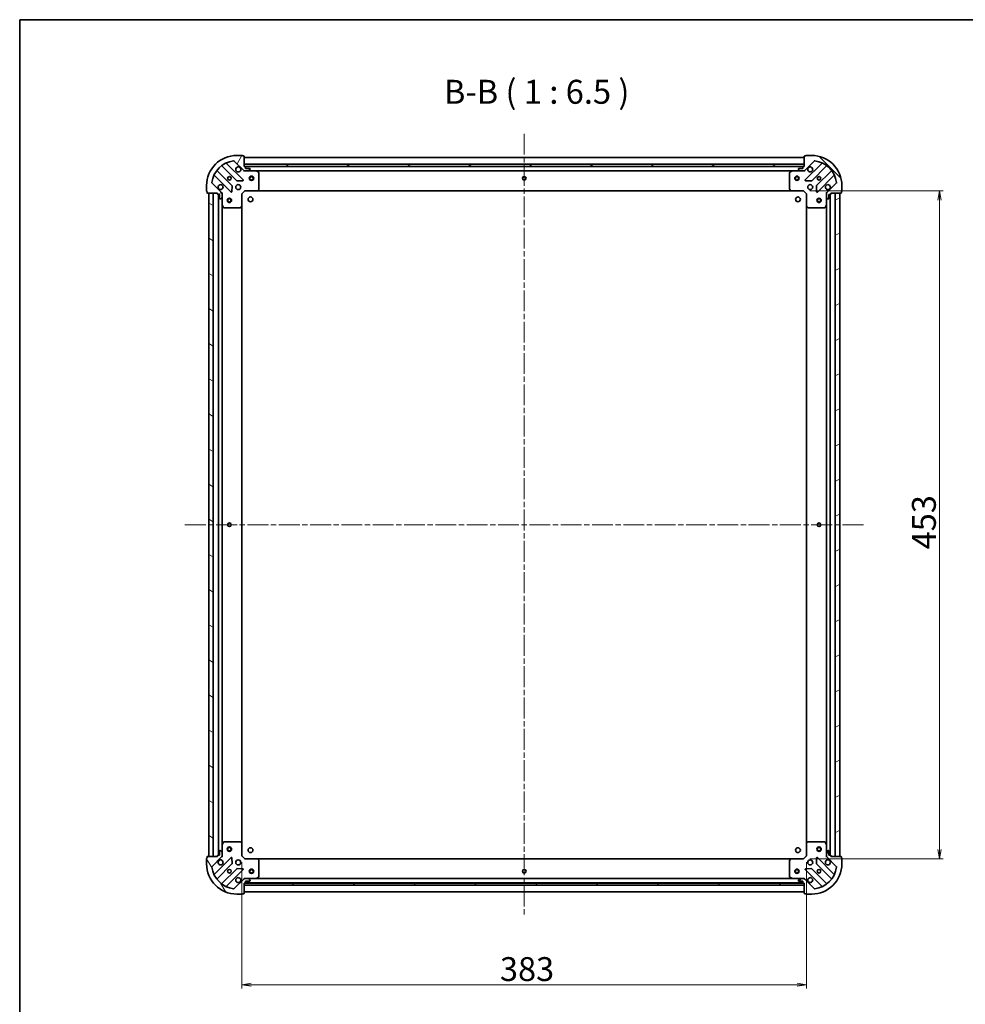
# Model space of a CAD drawing. Units: millimetres. Extents: x 36 to 10067, y 20 to 1846.
# Drawn here: x 1024 to 1665, y 1179 to 1846 of the extents above; entities that cross this region are included whole.
import ezdxf

# ---------------------------------------------------------------- set-up
doc = ezdxf.new("R2010")
doc.units = ezdxf.units.MM
doc.header["$LTSCALE"] = 2.5
doc.linetypes.add('CHAIN', pattern=[0.3543, 0.2362, -0.0295, 0.0591, -0.0295])
doc.layers.get('Defpoints').update_dxf_attribs({"lineweight": 25})
for name, color, linetype, lineweight in [('Border (ISO)', 7, 'Continuous', 35), ('Centerline (ISO)', 131, 'Continuous', 18), ('Dimension (ISO)', 7, 'Continuous', 18), ('Hatch (ISO)', 1, 'Continuous', 18), ('Symbol (ISO)', 7, 'Continuous', 18), ('Visible (ISO)', 7, 'Continuous', 35)]:
    doc.layers.add(name, color=color, linetype=linetype, lineweight=lineweight)
doc.styles.add('Note Text (TK)', font='MS PGothic.ttf')
doc.dimstyles.new('Default - Method 1b (TK)', dxfattribs={"dimscale": 2.5, "dimtxt": 2.5, "dimasz": 2.5, "dimexe": 1, "dimexo": 1.5, "dimgap": 1, "dimtad": 1, "dimtoh": 1, "dimdsep": 46, "dimtxsty": 'Note Text (TK)', "dimblk": 'OPEN', "dimcen": 0.09, "dimdle": 5, "dimclrd": 100, "dimclre": 100, "dimclrt": 7, "dimadec": 1, "dimazin": 1, "dimtfac": 1, "dimtmove": 0, "dimatfit": 3, "dimldrblk": 'OPEN', "dimfxl": 1, "dimtolj": 1, "dimlwd": -1, "dimlwe": -1, "dimarcsym": 0})
pattern_1 = [(30, (929.5, -32), (-10.31876, 17.8726), [])]
pattern_2 = [(150.0002, (929.5, -32), (-10.31867, -17.87264), [])]

# ---------------------------------------------------------------- blocks, each defined once
blk = doc.blocks.new('Borders tk図枠')
at = {"layer": 'Border (ISO)'}
for q in [(405.5, 289), (14.5, 8)]:
    blk.add_line((14.5, 289), q, dxfattribs=at)
blk = doc.blocks.new('_Open')
at = {"color": 0, "linetype": 'ByBlock', "lineweight": -2}
for p, q in [((-1, 0.17), (0, 0)), ((-1, -0.17), (0, 0)), ((0, 0), (-1, 0))]:
    blk.add_line(p, q, dxfattribs=at)
blk = doc.blocks.new('*D27')
at = {"layer": 'Defpoints', "color": 0}
for p in [(1174.53, 1278.94), (1557.53, 1278.94), (1557.53, 1192)]:
    blk.add_point(p, dxfattribs=at)
at = {"layer": 'Dimension (ISO)', "color": 100}
for p, q in [((1174.53, 1275.19), (1174.53, 1189.5)), ((1557.53, 1275.19), (1557.53, 1189.5)), ((1180.78, 1192), (1551.28, 1192))]:
    blk.add_line(p, q, dxfattribs=at)
at = {"layer": 'Dimension (ISO)', "color": 100, "xscale": 6.25, "yscale": 6.25, "zscale": 6.25, "rotation": 180}
blk.add_blockref('_Open', (1174.53, 1192), dxfattribs=at)
at = {"layer": 'Dimension (ISO)', "color": 100, "xscale": 6.25, "yscale": 6.25, "zscale": 6.25}
blk.add_blockref('_Open', (1557.53, 1192), dxfattribs=at)
at = {"layer": 'Dimension (ISO)', "color": 7, "insert": (1349.56, 1202.59), "char_height": 6.25, "attachment_point": 4, "style": 'Note Text (TK)'}
blk.add_mtext('\\A1;\\fMS PGothic|b0|i0;{\\H16.1850;383}', dxfattribs=at)
blk = doc.blocks.new('*D28')
at = {"layer": 'Defpoints', "color": 0}
for p in [(1556.03, 1730.44), (1556.03, 1277.44), (1647.75, 1277.44)]:
    blk.add_point(p, dxfattribs=at)
at = {"layer": 'Dimension (ISO)', "color": 100}
for p, q in [((1559.78, 1730.44), (1650.25, 1730.44)), ((1647.75, 1724.19), (1647.75, 1283.69)), ((1559.78, 1277.44), (1650.25, 1277.44))]:
    blk.add_line(p, q, dxfattribs=at)
at = {"layer": 'Dimension (ISO)', "color": 100, "xscale": 6.25, "yscale": 6.25, "zscale": 6.25}
for p, rotation in [((1647.75, 1730.44), 90), ((1647.75, 1277.44), 270)]:
    blk.add_blockref('_Open', p, dxfattribs=dict(at, rotation=rotation))
at = {"layer": 'Dimension (ISO)', "color": 7, "insert": (1637.16, 1487.29), "char_height": 6.25, "attachment_point": 4, "rotation": 90, "style": 'Note Text (TK)'}
blk.add_mtext('\\A1;\\fMS PGothic|b0|i0;{\\H16.1850;453}', dxfattribs=at)

msp = doc.modelspace()

# ---------------------------------------------------------------- hatches: boundary and pattern name
at = {"layer": 'Hatch (ISO)'}
h = msp.add_hatch(dxfattribs=at)
h.set_pattern_fill('ANSI31', color=256, scale=165.1, angle=14.9999778, style=0)
h.set_pattern_definition([(60, (929.5, -32), (-17.8726, 10.31876), [])])
edge = h.paths.add_edge_path()
edge.add_ellipse((1176.4398, 1744.9377), major_axis=(0.7071, -0.7071), ratio=1, start_angle=270, end_angle=315)
edge.add_line((1176.4398, 1743.9377), (1178.8185, 1743.9377))
edge.add_ellipse((1178.8185, 1744.4377), major_axis=(0.5, 0), ratio=1, start_angle=270, end_angle=315)
edge.add_line((1179.172, 1744.0841), (1179.8791, 1744.7912))
edge.add_ellipse((1179.5256, 1745.1448), major_axis=(0.3536, 0.3536), ratio=1, start_angle=270, end_angle=315)
edge.add_line((1180.0256, 1745.1448), (1180.0256, 1745.3377))
edge.add_ellipse((1179.7256, 1745.3377), major_axis=(0, 0.3), ratio=1, start_angle=270, end_angle=360)
edge.add_line((1179.7256, 1745.6377), (1177.0256, 1745.6377))
edge.add_line((1177.0256, 1745.6377), (1177.0256, 1746.6377))
edge.add_ellipse((1176.7256, 1746.6377), major_axis=(0, 0.3), ratio=1, start_angle=270, end_angle=360)
edge.add_line((1176.7256, 1746.9377), (1176.0256, 1746.9377))
edge.add_line((1176.0256, 1746.9377), (1176.0256, 1753.8377))
edge.add_ellipse((1175.7256, 1753.8377), major_axis=(0, 0.3), ratio=1, start_angle=270, end_angle=360)
edge.add_line((1175.7256, 1754.1377), (1175.0256, 1754.1377))
edge.add_ellipse((1174.7256, 1754.1377), major_axis=(0, 0.3), ratio=1, start_angle=270, end_angle=360)
edge.add_line((1174.7256, 1754.4377), (1171.0256, 1754.4377))
edge.add_ellipse((1171.0256, 1733.9377), major_axis=(-20.5, 0), ratio=1, start_angle=270, end_angle=360)
edge.add_line((1150.5256, 1733.9377), (1150.5256, 1730.2377))
edge.add_ellipse((1150.8256, 1730.2377), major_axis=(0, -0.3), ratio=1, start_angle=270, end_angle=360)
edge.add_line((1150.8256, 1729.9377), (1150.8256, 1729.2377))
edge.add_ellipse((1151.1256, 1729.2377), major_axis=(0, -0.3), ratio=1, start_angle=270, end_angle=360)
edge.add_line((1151.1256, 1728.9377), (1158.0256, 1728.9377))
edge.add_line((1158.0256, 1728.9377), (1158.0256, 1728.2377))
edge.add_ellipse((1158.3256, 1728.2377), major_axis=(0, -0.3), ratio=1, start_angle=270, end_angle=360)
edge.add_line((1158.3256, 1727.9377), (1159.3256, 1727.9377))
edge.add_line((1159.3256, 1727.9377), (1159.3256, 1725.2377))
edge.add_ellipse((1159.6256, 1725.2377), major_axis=(0, -0.3), ratio=1, start_angle=270, end_angle=360)
edge.add_line((1159.6256, 1724.9377), (1159.8185, 1724.9377))
edge.add_ellipse((1159.8185, 1725.4377), major_axis=(0.5, 0), ratio=1, start_angle=270, end_angle=315)
edge.add_line((1160.172, 1725.0841), (1160.8791, 1725.7912))
edge.add_ellipse((1160.5256, 1726.1448), major_axis=(0.3536, 0.3536), ratio=1, start_angle=270, end_angle=315)
edge.add_line((1161.0256, 1726.1448), (1161.0256, 1728.5235))
edge.add_ellipse((1160.0256, 1728.5235), major_axis=(0, 1), ratio=1, start_angle=270, end_angle=315)
edge.add_line((1160.7327, 1729.2306), (1154.3031, 1735.6601))
edge.add_ellipse((1154.6567, 1736.0137), major_axis=(-0.3536, 0.3536), ratio=1, start_angle=37.7720347, end_angle=90, ccw=False)
edge.add_ellipse((1171.0256, 1733.9377), major_axis=(2.1389, 16.8649), ratio=1, start_angle=14.4559307, end_angle=90, ccw=False)
edge.add_ellipse((1168.9496, 1750.3066), major_axis=(0.496, 0.0629), ratio=1, start_angle=37.7720347, end_angle=90, ccw=False)
edge.add_line((1169.3031, 1750.6601), (1175.7327, 1744.2306))
h = msp.add_hatch(dxfattribs=at)
h.set_pattern_fill('ANSI31', color=256, scale=165.1, angle=90.0002105, style=0)
h.set_pattern_definition([(135.0002, (929.5, -32), (-14.59286, -14.59297), [])])
edge = h.paths.add_edge_path()
edge.add_ellipse((1572.0256, 1728.5235), major_axis=(-0.7071, -0.7071), ratio=1, start_angle=270, end_angle=315)
edge.add_line((1571.0256, 1728.5235), (1571.0256, 1726.1448))
edge.add_ellipse((1571.5256, 1726.1448), major_axis=(0, -0.5), ratio=1, start_angle=270, end_angle=315)
edge.add_line((1571.172, 1725.7912), (1571.8791, 1725.0841))
edge.add_ellipse((1572.2327, 1725.4377), major_axis=(0.3536, -0.3536), ratio=1, start_angle=270, end_angle=315)
edge.add_line((1572.2327, 1724.9377), (1572.4256, 1724.9377))
edge.add_ellipse((1572.4256, 1725.2377), major_axis=(0.3, 0), ratio=1, start_angle=270, end_angle=360)
edge.add_line((1572.7256, 1725.2377), (1572.7256, 1727.9377))
edge.add_line((1572.7256, 1727.9377), (1573.7256, 1727.9377))
edge.add_ellipse((1573.7256, 1728.2377), major_axis=(0.3, 0), ratio=1, start_angle=270, end_angle=360)
edge.add_line((1574.0256, 1728.2377), (1574.0256, 1728.9377))
edge.add_line((1574.0256, 1728.9377), (1580.9256, 1728.9377))
edge.add_ellipse((1580.9256, 1729.2377), major_axis=(0.3, 0), ratio=1, start_angle=270, end_angle=360)
edge.add_line((1581.2256, 1729.2377), (1581.2256, 1729.9377))
edge.add_ellipse((1581.2256, 1730.2377), major_axis=(0.3, 0), ratio=1, start_angle=270, end_angle=360)
edge.add_line((1581.5256, 1730.2377), (1581.5256, 1733.9377))
edge.add_ellipse((1561.0256, 1733.9377), major_axis=(0, 20.5), ratio=1, start_angle=270, end_angle=360)
edge.add_line((1561.0256, 1754.4377), (1557.3256, 1754.4377))
edge.add_ellipse((1557.3256, 1754.1377), major_axis=(-0.3, 0), ratio=1, start_angle=270, end_angle=360)
edge.add_line((1557.0256, 1754.1377), (1556.3256, 1754.1377))
edge.add_ellipse((1556.3256, 1753.8377), major_axis=(-0.3, 0), ratio=1, start_angle=270, end_angle=360)
edge.add_line((1556.0256, 1753.8377), (1556.0256, 1746.9377))
edge.add_line((1556.0256, 1746.9377), (1555.3256, 1746.9377))
edge.add_ellipse((1555.3256, 1746.6377), major_axis=(-0.3, 0), ratio=1, start_angle=270, end_angle=360)
edge.add_line((1555.0256, 1746.6377), (1555.0256, 1745.6377))
edge.add_line((1555.0256, 1745.6377), (1552.3256, 1745.6377))
edge.add_ellipse((1552.3256, 1745.3377), major_axis=(-0.3, 0), ratio=1, start_angle=270, end_angle=360)
edge.add_line((1552.0256, 1745.3377), (1552.0256, 1745.1448))
edge.add_ellipse((1552.5256, 1745.1448), major_axis=(0, -0.5), ratio=1, start_angle=270, end_angle=315)
edge.add_line((1552.172, 1744.7912), (1552.8791, 1744.0841))
edge.add_ellipse((1553.2327, 1744.4377), major_axis=(0.3536, -0.3536), ratio=1, start_angle=270, end_angle=315)
edge.add_line((1553.2327, 1743.9377), (1555.6114, 1743.9377))
edge.add_ellipse((1555.6114, 1744.9377), major_axis=(1, 0), ratio=1, start_angle=270, end_angle=315)
edge.add_line((1556.3185, 1744.2306), (1562.748, 1750.6601))
edge.add_ellipse((1563.1016, 1750.3066), major_axis=(0.3536, 0.3536), ratio=1, start_angle=37.7720347, end_angle=90, ccw=False)
edge.add_ellipse((1561.0256, 1733.9377), major_axis=(16.8649, -2.1389), ratio=1, start_angle=14.4559307, end_angle=90, ccw=False)
edge.add_ellipse((1577.3944, 1736.0137), major_axis=(0.0629, -0.496), ratio=1, start_angle=37.7720347, end_angle=90, ccw=False)
edge.add_line((1577.748, 1735.6601), (1571.3185, 1729.2306))
h = msp.add_hatch(dxfattribs=at)
h.set_pattern_fill('ANSI31', color=256, scale=165.1, angle=-14.9999778, style=0)
h.set_pattern_definition(pattern_1)
h.paths.add_polyline_path([(1176.0256, 1748.4377), (1176.0256, 1746.9377), (1556.0256, 1746.9377), (1556.0256, 1748.4377)])
h = msp.add_hatch(dxfattribs=at)
h.set_pattern_fill('ANSI31', color=256, scale=165.1, angle=105.0002455, style=0)
h.set_pattern_definition(pattern_2)
h.paths.add_polyline_path([(1152.0256, 1278.9377), (1155.0256, 1278.9377), (1155.0256, 1728.9377), (1152.0256, 1728.9377)])
h = msp.add_hatch(dxfattribs=at)
h.set_pattern_fill('ANSI31', color=256, scale=165.1, angle=-14.9999778, style=0)
h.set_pattern_definition(pattern_1)
h.paths.add_polyline_path([(1580.0256, 1728.9377), (1577.0256, 1728.9377), (1577.0256, 1278.9377), (1580.0256, 1278.9377)])
h = msp.add_hatch(dxfattribs=at)
h.set_pattern_fill('ANSI31', color=256, scale=165.1, angle=75.0001754, style=0)
h.set_pattern_definition([(120.0002, (929.5, -32), (-17.87257, -10.3188), [])])
edge = h.paths.add_edge_path()
edge.add_ellipse((1160.0256, 1279.3519), major_axis=(0.7071, 0.7071), ratio=1, start_angle=270, end_angle=315)
edge.add_line((1161.0256, 1279.3519), (1161.0256, 1281.7306))
edge.add_ellipse((1160.5256, 1281.7306), major_axis=(0, 0.5), ratio=1, start_angle=270, end_angle=315)
edge.add_line((1160.8791, 1282.0841), (1160.172, 1282.7912))
edge.add_ellipse((1159.8185, 1282.4377), major_axis=(-0.3536, 0.3536), ratio=1, start_angle=270, end_angle=315)
edge.add_line((1159.8185, 1282.9377), (1159.6256, 1282.9377))
edge.add_ellipse((1159.6256, 1282.6377), major_axis=(-0.3, 0), ratio=1, start_angle=270, end_angle=360)
edge.add_line((1159.3256, 1282.6377), (1159.3256, 1279.9377))
edge.add_line((1159.3256, 1279.9377), (1158.3256, 1279.9377))
edge.add_ellipse((1158.3256, 1279.6377), major_axis=(-0.3, 0), ratio=1, start_angle=270, end_angle=360)
edge.add_line((1158.0256, 1279.6377), (1158.0256, 1278.9377))
edge.add_line((1158.0256, 1278.9377), (1151.1256, 1278.9377))
edge.add_ellipse((1151.1256, 1278.6377), major_axis=(-0.3, 0), ratio=1, start_angle=270, end_angle=360)
edge.add_line((1150.8256, 1278.6377), (1150.8256, 1277.9377))
edge.add_ellipse((1150.8256, 1277.6377), major_axis=(-0.3, 0), ratio=1, start_angle=270, end_angle=360)
edge.add_line((1150.5256, 1277.6377), (1150.5256, 1273.9377))
edge.add_ellipse((1171.0256, 1273.9377), major_axis=(0, -20.5), ratio=1, start_angle=270, end_angle=360)
edge.add_line((1171.0256, 1253.4377), (1174.7256, 1253.4377))
edge.add_ellipse((1174.7256, 1253.7377), major_axis=(0.3, 0), ratio=1, start_angle=270, end_angle=360)
edge.add_line((1175.0256, 1253.7377), (1175.7256, 1253.7377))
edge.add_ellipse((1175.7256, 1254.0377), major_axis=(0.3, 0), ratio=1, start_angle=270, end_angle=360)
edge.add_line((1176.0256, 1254.0377), (1176.0256, 1260.9377))
edge.add_line((1176.0256, 1260.9377), (1176.7256, 1260.9377))
edge.add_ellipse((1176.7256, 1261.2377), major_axis=(0.3, 0), ratio=1, start_angle=270, end_angle=360)
edge.add_line((1177.0256, 1261.2377), (1177.0256, 1262.2377))
edge.add_line((1177.0256, 1262.2377), (1179.7256, 1262.2377))
edge.add_ellipse((1179.7256, 1262.5377), major_axis=(0.3, 0), ratio=1, start_angle=270, end_angle=360)
edge.add_line((1180.0256, 1262.5377), (1180.0256, 1262.7306))
edge.add_ellipse((1179.5256, 1262.7306), major_axis=(0, 0.5), ratio=1, start_angle=270, end_angle=315)
edge.add_line((1179.8791, 1263.0841), (1179.172, 1263.7912))
edge.add_ellipse((1178.8185, 1263.4377), major_axis=(-0.3536, 0.3536), ratio=1, start_angle=270, end_angle=315)
edge.add_line((1178.8185, 1263.9377), (1176.4398, 1263.9377))
edge.add_ellipse((1176.4398, 1262.9377), major_axis=(-1, 0), ratio=1, start_angle=270, end_angle=315)
edge.add_line((1175.7327, 1263.6448), (1169.3031, 1257.2153))
edge.add_ellipse((1168.9496, 1257.5688), major_axis=(-0.3536, -0.3536), ratio=1, start_angle=37.7720347, end_angle=90, ccw=False)
edge.add_ellipse((1171.0256, 1273.9377), major_axis=(-16.8649, 2.1389), ratio=1, start_angle=14.4559307, end_angle=90, ccw=False)
edge.add_ellipse((1154.6567, 1271.8617), major_axis=(-0.0629, 0.496), ratio=1, start_angle=37.7720347, end_angle=90, ccw=False)
edge.add_line((1154.3031, 1272.2153), (1160.7327, 1278.6448))
h = msp.add_hatch(dxfattribs=at)
h.set_pattern_fill('ANSI31', color=256, scale=165.1, style=0)
h.set_pattern_definition([(45, (929.5, -32), (-14.59292, 14.59292), [])])
edge = h.paths.add_edge_path()
edge.add_ellipse((1555.6114, 1262.9377), major_axis=(-0.7071, 0.7071), ratio=1, start_angle=270, end_angle=315)
edge.add_line((1555.6114, 1263.9377), (1553.2327, 1263.9377))
edge.add_ellipse((1553.2327, 1263.4377), major_axis=(-0.5, 0), ratio=1, start_angle=270, end_angle=315)
edge.add_line((1552.8791, 1263.7912), (1552.172, 1263.0841))
edge.add_ellipse((1552.5256, 1262.7306), major_axis=(-0.3536, -0.3536), ratio=1, start_angle=270, end_angle=315)
edge.add_line((1552.0256, 1262.7306), (1552.0256, 1262.5377))
edge.add_ellipse((1552.3256, 1262.5377), major_axis=(0, -0.3), ratio=1, start_angle=270, end_angle=360)
edge.add_line((1552.3256, 1262.2377), (1555.0256, 1262.2377))
edge.add_line((1555.0256, 1262.2377), (1555.0256, 1261.2377))
edge.add_ellipse((1555.3256, 1261.2377), major_axis=(0, -0.3), ratio=1, start_angle=270, end_angle=360)
edge.add_line((1555.3256, 1260.9377), (1556.0256, 1260.9377))
edge.add_line((1556.0256, 1260.9377), (1556.0256, 1254.0377))
edge.add_ellipse((1556.3256, 1254.0377), major_axis=(0, -0.3), ratio=1, start_angle=270, end_angle=360)
edge.add_line((1556.3256, 1253.7377), (1557.0256, 1253.7377))
edge.add_ellipse((1557.3256, 1253.7377), major_axis=(0, -0.3), ratio=1, start_angle=270, end_angle=360)
edge.add_line((1557.3256, 1253.4377), (1561.0256, 1253.4377))
edge.add_ellipse((1561.0256, 1273.9377), major_axis=(20.5, 0), ratio=1, start_angle=270, end_angle=360)
edge.add_line((1581.5256, 1273.9377), (1581.5256, 1277.6377))
edge.add_ellipse((1581.2256, 1277.6377), major_axis=(0, 0.3), ratio=1, start_angle=270, end_angle=360)
edge.add_line((1581.2256, 1277.9377), (1581.2256, 1278.6377))
edge.add_ellipse((1580.9256, 1278.6377), major_axis=(0, 0.3), ratio=1, start_angle=270, end_angle=360)
edge.add_line((1580.9256, 1278.9377), (1574.0256, 1278.9377))
edge.add_line((1574.0256, 1278.9377), (1574.0256, 1279.6377))
edge.add_ellipse((1573.7256, 1279.6377), major_axis=(0, 0.3), ratio=1, start_angle=270, end_angle=360)
edge.add_line((1573.7256, 1279.9377), (1572.7256, 1279.9377))
edge.add_line((1572.7256, 1279.9377), (1572.7256, 1282.6377))
edge.add_ellipse((1572.4256, 1282.6377), major_axis=(0, 0.3), ratio=1, start_angle=270, end_angle=360)
edge.add_line((1572.4256, 1282.9377), (1572.2327, 1282.9377))
edge.add_ellipse((1572.2327, 1282.4377), major_axis=(-0.5, 0), ratio=1, start_angle=270, end_angle=315)
edge.add_line((1571.8791, 1282.7912), (1571.172, 1282.0841))
edge.add_ellipse((1571.5256, 1281.7306), major_axis=(-0.3536, -0.3536), ratio=1, start_angle=270, end_angle=315)
edge.add_line((1571.0256, 1281.7306), (1571.0256, 1279.3519))
edge.add_ellipse((1572.0256, 1279.3519), major_axis=(0, -1), ratio=1, start_angle=270, end_angle=315)
edge.add_line((1571.3185, 1278.6448), (1577.748, 1272.2153))
edge.add_ellipse((1577.3944, 1271.8617), major_axis=(0.3536, -0.3536), ratio=1, start_angle=37.7720347, end_angle=90, ccw=False)
edge.add_ellipse((1561.0256, 1273.9377), major_axis=(-2.1389, -16.8649), ratio=1, start_angle=14.4559307, end_angle=90, ccw=False)
edge.add_ellipse((1563.1016, 1257.5688), major_axis=(-0.496, -0.0629), ratio=1, start_angle=37.7720347, end_angle=90, ccw=False)
edge.add_line((1562.748, 1257.2153), (1556.3185, 1263.6448))
h = msp.add_hatch(dxfattribs=at)
h.set_pattern_fill('ANSI31', color=256, scale=165.1, angle=105.0002455, style=0)
h.set_pattern_definition(pattern_2)
h.paths.add_polyline_path([(1176.0256, 1260.9377), (1176.0256, 1259.4377), (1556.0256, 1259.4377), (1556.0256, 1260.9377)])

# ---------------------------------------------------------------- linework, layer by layer
at = {"layer": 'Centerline (ISO)', "linetype": 'CHAIN', "ltscale": 23.990969}
for p, q in [((1366.0256, 1769.1877), (1366.0256, 1238.6877)), ((1135.7756, 1503.9377), (1596.2756, 1503.9377))]:
    msp.add_line(p, q, dxfattribs=at)
at = {"layer": 'Visible (ISO)'}
for p, q in [((1169.3031, 1750.6601), (1175.7327, 1744.2306)), ((1174.7256, 1754.4377), (1171.0256, 1754.4377)), ((1175.7256, 1754.1377), (1175.0256, 1754.1377)), ((1176.0256, 1746.9377), (1176.0256, 1753.8377)), ((1556.0256, 1752.9377), (1176.0256, 1752.9377)), ((1556.0256, 1753.8377), (1556.0256, 1746.9377)), ((1556.3185, 1744.2306), (1562.748, 1750.6601)), ((1557.0256, 1754.1377), (1556.3256, 1754.1377)), ((1561.0256, 1754.4377), (1557.3256, 1754.4377)), ((1167.7322, 1733.9808), (1157.6766, 1744.0364)), ((1160.9268, 1747.2867), (1170.9825, 1737.231)), ((1175.3364, 1737.8269), (1164.1324, 1749.0309)), ((1176.0256, 1748.4377), (1176.0256, 1746.9377)), ((1556.0256, 1748.4377), (1176.0256, 1748.4377)), ((1176.7256, 1746.9377), (1176.0256, 1746.9377)), ((1176.0256, 1746.9377), (1556.0256, 1746.9377)), ((1176.0256, 1743.9377), (1176.0256, 1744.0275)), ((1176.0256, 1743.9377), (1176.0256, 1743.5874)), ((1176.4397, 1743.9377), (1176.0256, 1743.9377)), ((1176.4398, 1743.9377), (1178.8185, 1743.9377)), ((1555.102, 1746.8377), (1176.9492, 1746.8377)), ((1177.0256, 1745.6377), (1177.0256, 1746.6377)), ((1179.7256, 1745.6377), (1177.0256, 1745.6377)), ((1183.9547, 1743.9377), (1178.8185, 1743.9377)), ((1179.172, 1744.0841), (1179.8791, 1744.7912)), ((1180.0256, 1745.1448), (1180.0256, 1745.3377)), ((1183.9547, 1743.9377), (1548.0964, 1743.9377)), ((1185.8597, 1743.0206), (1184.0889, 1743.906)), ((1547.9622, 1743.906), (1546.1914, 1743.0206)), ((1553.2327, 1743.9377), (1548.0964, 1743.9377)), ((1552.0256, 1745.3377), (1552.0256, 1745.1448)), ((1552.172, 1744.7912), (1552.8791, 1744.0841)), ((1555.0256, 1745.6377), (1552.3256, 1745.6377)), ((1553.2327, 1743.9377), (1555.6114, 1743.9377)), ((1555.0256, 1746.6377), (1555.0256, 1745.6377)), ((1556.0256, 1746.9377), (1555.3256, 1746.9377)), ((1556.0256, 1743.9377), (1555.6115, 1743.9377)), ((1556.0256, 1746.9377), (1556.0256, 1748.4377)), ((1556.0256, 1744.0275), (1556.0256, 1743.9377)), ((1556.0256, 1743.5874), (1556.0256, 1743.9377)), ((1567.9188, 1749.0309), (1556.7147, 1737.8269)), ((1561.0687, 1737.231), (1571.1243, 1747.2867)), ((1574.3745, 1744.0364), (1564.3189, 1733.9808)), ((1155.9324, 1740.8309), (1167.1364, 1729.6269)), ((1171.2077, 1737.1434), (1175.1373, 1737.315)), ((1186.0256, 1731.5559), (1186.0256, 1742.7523)), ((1546.0256, 1742.7523), (1546.0256, 1731.5559)), ((1556.9138, 1737.315), (1560.8434, 1737.1434)), ((1564.9147, 1729.6269), (1576.1188, 1740.8309)), ((1150.5256, 1733.9377), (1150.5256, 1730.2377)), ((1150.8256, 1729.9377), (1150.8256, 1729.2377)), ((1160.7327, 1729.2306), (1154.3031, 1735.6601)), ((1167.6482, 1729.8259), (1167.8198, 1733.7556)), ((1174.5256, 1728.4377), (1176.5256, 1730.4377)), ((1176.4013, 1730.7377), (1176.5256, 1730.4377)), ((1176.5256, 1730.4377), (1184.9622, 1730.4377)), ((1184.9622, 1730.4377), (1547.089, 1730.4377)), ((1185.1815, 1730.533), (1185.9449, 1731.3512)), ((1546.1062, 1731.3512), (1546.8696, 1730.533)), ((1547.089, 1730.4377), (1555.5256, 1730.4377)), ((1555.5256, 1730.4377), (1555.6498, 1730.7377)), ((1555.5256, 1730.4377), (1557.5256, 1728.4377)), ((1564.2313, 1733.7556), (1564.4029, 1729.8259)), ((1577.748, 1735.6601), (1571.3185, 1729.2306)), ((1581.2256, 1729.2377), (1581.2256, 1729.9377)), ((1581.5256, 1730.2377), (1581.5256, 1733.9377)), ((1151.1256, 1728.9377), (1158.0256, 1728.9377)), ((1155.0256, 1728.9377), (1152.0256, 1728.9377)), ((1152.0256, 1728.9377), (1152.0256, 1278.9377)), ((1155.0256, 1278.9377), (1155.0256, 1728.9377)), ((1158.0256, 1728.9377), (1158.0256, 1728.2377)), ((1158.3256, 1727.9377), (1159.3256, 1727.9377)), ((1158.5256, 1727.9377), (1158.5256, 1279.9377)), ((1159.3256, 1727.9377), (1159.3256, 1725.2377)), ((1159.6256, 1724.9377), (1159.8185, 1724.9377)), ((1160.172, 1725.0841), (1160.8791, 1725.7912)), ((1160.9357, 1728.9377), (1161.0256, 1728.9377)), ((1161.3758, 1728.9377), (1161.0256, 1728.9377)), ((1161.0256, 1728.9377), (1161.0256, 1728.5236)), ((1161.0256, 1726.1448), (1161.0256, 1728.5235)), ((1161.0256, 1726.1448), (1161.0256, 1721.0085)), ((1174.5256, 1728.4377), (1174.2256, 1728.562)), ((1174.5256, 1720.0011), (1174.5256, 1728.4377)), ((1557.8256, 1728.562), (1557.5256, 1728.4377)), ((1557.5256, 1728.4377), (1557.5256, 1720.0011)), ((1571.0256, 1728.9377), (1570.6753, 1728.9377)), ((1571.0256, 1728.9377), (1571.1154, 1728.9377)), ((1571.0256, 1728.5236), (1571.0256, 1728.9377)), ((1571.0256, 1728.5235), (1571.0256, 1726.1448)), ((1571.0256, 1721.0085), (1571.0256, 1726.1448)), ((1571.172, 1725.7912), (1571.8791, 1725.0841)), ((1572.2327, 1724.9377), (1572.4256, 1724.9377)), ((1572.7256, 1725.2377), (1572.7256, 1727.9377)), ((1572.7256, 1727.9377), (1573.7256, 1727.9377)), ((1573.5256, 1279.9377), (1573.5256, 1727.9377)), ((1574.0256, 1728.2377), (1574.0256, 1728.9377)), ((1574.0256, 1728.9377), (1580.9256, 1728.9377)), ((1580.0256, 1728.9377), (1577.0256, 1728.9377)), ((1577.0256, 1728.9377), (1577.0256, 1278.9377)), ((1580.0256, 1278.9377), (1580.0256, 1728.9377)), ((1161.0256, 1286.8669), (1161.0256, 1721.0085)), ((1161.0572, 1720.8743), (1161.9426, 1719.1035)), ((1162.211, 1718.9377), (1173.4073, 1718.9377)), ((1173.612, 1719.0183), (1174.4302, 1719.7817)), ((1174.5256, 1287.8743), (1174.5256, 1720.0011)), ((1557.5256, 1720.0011), (1557.5256, 1287.8743)), ((1557.6209, 1719.7817), (1558.4391, 1719.0183)), ((1558.6438, 1718.9377), (1569.8402, 1718.9377)), ((1570.1085, 1719.1035), (1570.9939, 1720.8743)), ((1571.0256, 1721.0085), (1571.0256, 1286.8669)), ((1173.4073, 1288.9377), (1162.211, 1288.9377)), ((1174.4302, 1288.0936), (1173.612, 1288.857)), ((1558.4391, 1288.857), (1557.6209, 1288.0936)), ((1569.8402, 1288.9377), (1558.6438, 1288.9377)), ((1159.3256, 1282.6377), (1159.3256, 1279.9377)), ((1159.8185, 1282.9377), (1159.6256, 1282.9377)), ((1160.8791, 1282.0841), (1160.172, 1282.7912)), ((1161.0256, 1286.8669), (1161.0256, 1281.7306)), ((1161.9426, 1288.7719), (1161.0572, 1287.001)), ((1174.5256, 1279.4377), (1174.5256, 1287.8743)), ((1557.5256, 1287.8743), (1557.5256, 1279.4377)), ((1570.9939, 1287.001), (1570.1085, 1288.7719)), ((1571.0256, 1281.7306), (1571.0256, 1286.8669)), ((1571.8791, 1282.7912), (1571.172, 1282.0841)), ((1572.4256, 1282.9377), (1572.2327, 1282.9377)), ((1572.7256, 1279.9377), (1572.7256, 1282.6377)), ((1150.5256, 1277.6377), (1150.5256, 1273.9377)), ((1150.8256, 1278.6377), (1150.8256, 1277.9377)), ((1158.0256, 1278.9377), (1151.1256, 1278.9377)), ((1152.0256, 1278.9377), (1155.0256, 1278.9377)), ((1154.3031, 1272.2153), (1160.7327, 1278.6448)), ((1167.1364, 1278.2485), (1155.9324, 1267.0445)), ((1158.0256, 1279.6377), (1158.0256, 1278.9377)), ((1159.3256, 1279.9377), (1158.3256, 1279.9377)), ((1161.0256, 1278.9377), (1160.9357, 1278.9377)), ((1161.0256, 1279.3519), (1161.0256, 1281.7306)), ((1161.0256, 1279.3518), (1161.0256, 1278.9377)), ((1161.0256, 1278.9377), (1161.3758, 1278.9377)), ((1167.8198, 1274.1198), (1167.6482, 1278.0495)), ((1174.2256, 1279.3134), (1174.5256, 1279.4377)), ((1176.5256, 1277.4377), (1174.5256, 1279.4377)), ((1176.5256, 1277.4377), (1176.4013, 1277.1377)), ((1184.9622, 1277.4377), (1176.5256, 1277.4377)), ((1547.089, 1277.4377), (1184.9622, 1277.4377)), ((1185.9449, 1276.5241), (1185.1815, 1277.3423)), ((1186.0256, 1265.1231), (1186.0256, 1276.3195)), ((1546.0256, 1276.3195), (1546.0256, 1265.1231)), ((1546.8696, 1277.3423), (1546.1062, 1276.5241)), ((1555.5256, 1277.4377), (1547.089, 1277.4377)), ((1557.5256, 1279.4377), (1555.5256, 1277.4377)), ((1555.6498, 1277.1377), (1555.5256, 1277.4377)), ((1557.5256, 1279.4377), (1557.8256, 1279.3134)), ((1564.4029, 1278.0495), (1564.2313, 1274.1198)), ((1576.1188, 1267.0445), (1564.9147, 1278.2485)), ((1570.6753, 1278.9377), (1571.0256, 1278.9377)), ((1571.0256, 1281.7306), (1571.0256, 1279.3519)), ((1571.0256, 1278.9377), (1571.0256, 1279.3518)), ((1571.1154, 1278.9377), (1571.0256, 1278.9377)), ((1571.3185, 1278.6448), (1577.748, 1272.2153)), ((1573.7256, 1279.9377), (1572.7256, 1279.9377)), ((1574.0256, 1278.9377), (1574.0256, 1279.6377)), ((1580.9256, 1278.9377), (1574.0256, 1278.9377)), ((1577.0256, 1278.9377), (1580.0256, 1278.9377)), ((1581.2256, 1277.9377), (1581.2256, 1278.6377)), ((1581.5256, 1273.9377), (1581.5256, 1277.6377)), ((1157.6766, 1263.839), (1167.7322, 1273.8946)), ((1170.9825, 1270.6443), (1160.9268, 1260.5887)), ((1164.1324, 1258.8445), (1175.3364, 1270.0485)), ((1175.1373, 1270.5604), (1171.2077, 1270.7319)), ((1556.7147, 1270.0485), (1567.9188, 1258.8445)), ((1560.8434, 1270.7319), (1556.9138, 1270.5604)), ((1571.1243, 1260.5887), (1561.0687, 1270.6443)), ((1564.3189, 1273.8946), (1574.3745, 1263.839)), ((1175.7327, 1263.6448), (1169.3031, 1257.2153)), ((1176.0256, 1264.288), (1176.0256, 1263.9377)), ((1176.0256, 1263.8479), (1176.0256, 1263.9377)), ((1176.0256, 1263.9377), (1176.4397, 1263.9377)), ((1178.8185, 1263.9377), (1176.4398, 1263.9377)), ((1177.0256, 1261.2377), (1177.0256, 1262.2377)), ((1177.0256, 1262.2377), (1179.7256, 1262.2377)), ((1178.8185, 1263.9377), (1183.9547, 1263.9377)), ((1179.8791, 1263.0841), (1179.172, 1263.7912)), ((1180.0256, 1262.5377), (1180.0256, 1262.7306)), ((1548.0964, 1263.9377), (1183.9547, 1263.9377)), ((1184.0889, 1263.9694), (1185.8597, 1264.8548)), ((1546.1914, 1264.8548), (1547.9622, 1263.9694)), ((1548.0964, 1263.9377), (1553.2327, 1263.9377)), ((1552.0256, 1262.7306), (1552.0256, 1262.5377)), ((1552.8791, 1263.7912), (1552.172, 1263.0841)), ((1552.3256, 1262.2377), (1555.0256, 1262.2377)), ((1555.6114, 1263.9377), (1553.2327, 1263.9377)), ((1555.0256, 1262.2377), (1555.0256, 1261.2377)), ((1555.6115, 1263.9377), (1556.0256, 1263.9377)), ((1556.0256, 1263.9377), (1556.0256, 1264.288)), ((1556.0256, 1263.9377), (1556.0256, 1263.8479)), ((1562.748, 1257.2153), (1556.3185, 1263.6448)), ((1176.0256, 1254.0377), (1176.0256, 1260.9377)), ((1176.0256, 1260.9377), (1176.7256, 1260.9377)), ((1176.0256, 1260.9377), (1176.0256, 1259.4377)), ((1556.0256, 1260.9377), (1176.0256, 1260.9377)), ((1176.0256, 1259.4377), (1556.0256, 1259.4377)), ((1176.9492, 1261.0377), (1555.102, 1261.0377)), ((1555.3256, 1260.9377), (1556.0256, 1260.9377)), ((1556.0256, 1260.9377), (1556.0256, 1254.0377)), ((1556.0256, 1259.4377), (1556.0256, 1260.9377)), ((1171.0256, 1253.4377), (1174.7256, 1253.4377)), ((1175.0256, 1253.7377), (1175.7256, 1253.7377)), ((1176.0256, 1254.9377), (1556.0256, 1254.9377)), ((1556.3256, 1253.7377), (1557.0256, 1253.7377)), ((1557.3256, 1253.4377), (1561.0256, 1253.4377))]:
    msp.add_line(p, q, dxfattribs=at)
for centre, radius in [((1166.0256, 1738.9377), 1.2295), ((1181.0256, 1738.9377), 1.5), ((1181.0256, 1738.9377), 1.1933), ((1366.0256, 1738.9377), 1.2295), ((1551.0256, 1738.9377), 1.5), ((1551.0256, 1738.9377), 1.1933), ((1566.0256, 1738.9377), 1.2295), ((1172.0256, 1732.9377), 1.7), ((1560.0256, 1732.9377), 1.7), ((1166.0256, 1723.9377), 1.5), ((1166.0256, 1723.9377), 1.1933), ((1180.3256, 1724.6377), 1.621), ((1551.7256, 1724.6377), 1.621), ((1566.0256, 1723.9377), 1.5), ((1566.0256, 1723.9377), 1.1933), ((1166.0256, 1503.9377), 1.2295), ((1566.0256, 1503.9377), 1.2295), ((1166.0256, 1283.9377), 1.5), ((1166.0256, 1283.9377), 1.1933), ((1180.3256, 1283.2377), 1.621), ((1551.7256, 1283.2377), 1.621), ((1566.0256, 1283.9377), 1.5), ((1566.0256, 1283.9377), 1.1933), ((1172.0256, 1274.9377), 1.7), ((1560.0256, 1274.9377), 1.7), ((1166.0256, 1268.9377), 1.2295), ((1181.0256, 1268.9377), 1.5), ((1181.0256, 1268.9377), 1.1933), ((1366.0256, 1268.9377), 1.2295), ((1551.0256, 1268.9377), 1.5), ((1551.0256, 1268.9377), 1.1933), ((1566.0256, 1268.9377), 1.2295)]:
    msp.add_circle(centre, radius, dxfattribs=at)
for centre, radius, start, end in [((1171.0256, 1733.9377), 20.5, 90, 180), ((1171.0256, 1733.9377), 17, 97.2279653, 172.7720347), ((1168.9496, 1750.3066), 0.5, 45, 97.2279653), ((1174.7256, 1754.1377), 0.3, 0, 90), ((1175.7256, 1753.8377), 0.3, 0, 90), ((1556.3256, 1753.8377), 0.3, 90, 180), ((1557.3256, 1754.1377), 0.3, 90, 180), ((1561.0256, 1733.9377), 20.5, 0, 90), ((1563.1016, 1750.3066), 0.5, 82.7720347, 135), ((1561.0256, 1733.9377), 17, 7.2279653, 82.7720347), ((1157.8887, 1744.2485), 0.3, 141.8723203, 225), ((1160.7147, 1747.0745), 0.3, 45, 128.1276797), ((1164.3445, 1749.243), 0.3, 113.5821885, 225), ((1172.0256, 1744.9377), 1.7, 62.4998288, 27.5001712), ((1176.4398, 1744.9377), 1, 225, 270), ((1176.7256, 1746.6377), 0.3, 0, 90), ((1178.8185, 1744.4377), 0.5, 270, 315), ((1179.7256, 1745.3377), 0.3, 0, 90), ((1179.5256, 1745.1448), 0.5, 315, 0), ((1183.9547, 1743.6377), 0.3, 63.4349488, 90), ((1185.7256, 1742.7523), 0.3, 0, 63.4349488), ((1546.3256, 1742.7523), 0.3, 116.5650512, 180), ((1548.0964, 1743.6377), 0.3, 90, 116.5650512), ((1552.3256, 1745.3377), 0.3, 90, 180), ((1552.5256, 1745.1448), 0.5, 180, 225), ((1553.2327, 1744.4377), 0.5, 225, 270), ((1555.3256, 1746.6377), 0.3, 90, 180), ((1555.6114, 1744.9377), 1, 270, 315), ((1560.0256, 1744.9377), 1.7, 152.4998288, 117.5001712), ((1567.7066, 1749.243), 0.3, 315, 66.4178115), ((1571.3364, 1747.0745), 0.3, 51.8723203, 135), ((1574.1624, 1744.2485), 0.3, 315, 38.1276797), ((1155.7202, 1740.6188), 0.3, 45, 156.4178115), ((1171.1946, 1737.4432), 0.3, 225, 272.5), ((1175.1243, 1737.6147), 0.3, 272.5, 45), ((1556.9269, 1737.6147), 0.3, 135, 267.5), ((1560.8565, 1737.4432), 0.3, 267.5, 315), ((1576.3309, 1740.6188), 0.3, 23.5821885, 135), ((1150.8256, 1730.2377), 0.3, 180, 270), ((1154.6567, 1736.0137), 0.5, 172.7720347, 225), ((1160.0256, 1732.9377), 1.7, 242.4998288, 207.5001712), ((1167.3485, 1729.839), 0.3, 225, 357.5), ((1167.5201, 1733.7686), 0.3, 357.5, 45), ((1184.9622, 1730.7377), 0.3, 270, 316.9851428), ((1185.7256, 1731.5559), 0.3, 316.9851428, 0), ((1546.3256, 1731.5559), 0.3, 180, 223.0148572), ((1547.089, 1730.7377), 0.3, 223.0148572, 270), ((1564.531, 1733.7686), 0.3, 135, 182.5), ((1564.7026, 1729.839), 0.3, 182.5, 315), ((1572.0256, 1732.9377), 1.7, 332.4998288, 297.5001712), ((1577.3944, 1736.0137), 0.5, 315, 7.2279653), ((1581.2256, 1730.2377), 0.3, 270, 0), ((1151.1256, 1729.2377), 0.3, 180, 270), ((1158.3256, 1728.2377), 0.3, 180, 270), ((1159.6256, 1725.2377), 0.3, 180, 270), ((1159.8185, 1725.4377), 0.5, 270, 315), ((1160.0256, 1728.5235), 1, 0, 45), ((1160.5256, 1726.1448), 0.5, 315, 0), ((1572.0256, 1728.5235), 1, 135, 180), ((1571.5256, 1726.1448), 0.5, 180, 225), ((1572.2327, 1725.4377), 0.5, 225, 270), ((1572.4256, 1725.2377), 0.3, 270, 0), ((1573.7256, 1728.2377), 0.3, 270, 0), ((1580.9256, 1729.2377), 0.3, 270, 0), ((1161.3256, 1721.0085), 0.3, 180, 206.5650512), ((1162.211, 1719.2377), 0.3, 206.5650512, 270), ((1173.4073, 1719.2377), 0.3, 270, 313.0148572), ((1174.2256, 1720.0011), 0.3, 313.0148572, 0), ((1557.8256, 1720.0011), 0.3, 180, 226.9851428), ((1558.6438, 1719.2377), 0.3, 226.9851428, 270), ((1569.8402, 1719.2377), 0.3, 270, 333.4349488), ((1570.7256, 1721.0085), 0.3, 333.4349488, 0), ((1162.211, 1288.6377), 0.3, 90, 153.4349488), ((1173.4073, 1288.6377), 0.3, 46.9851428, 90), ((1558.6438, 1288.6377), 0.3, 90, 133.0148572), ((1569.8402, 1288.6377), 0.3, 26.5650512, 90), ((1159.6256, 1282.6377), 0.3, 90, 180), ((1159.8185, 1282.4377), 0.5, 45, 90), ((1161.3256, 1286.8669), 0.3, 153.4349488, 180), ((1174.2256, 1287.8743), 0.3, 0, 46.9851428), ((1557.8256, 1287.8743), 0.3, 133.0148572, 180), ((1570.7256, 1286.8669), 0.3, 0, 26.5650512), ((1572.2327, 1282.4377), 0.5, 90, 135), ((1572.4256, 1282.6377), 0.3, 0, 90), ((1150.8256, 1277.6377), 0.3, 90, 180), ((1151.1256, 1278.6377), 0.3, 90, 180), ((1158.3256, 1279.6377), 0.3, 90, 180), ((1160.0256, 1274.9377), 1.7, 152.4998288, 117.5001712), ((1160.0256, 1279.3519), 1, 315, 0), ((1160.5256, 1281.7306), 0.5, 0, 45), ((1167.3485, 1278.0364), 0.3, 2.5, 135), ((1184.9622, 1277.1377), 0.3, 43.0148572, 90), ((1185.7256, 1276.3195), 0.3, 0, 43.0148572), ((1546.3256, 1276.3195), 0.3, 136.9851428, 180), ((1547.089, 1277.1377), 0.3, 90, 136.9851428), ((1564.7026, 1278.0364), 0.3, 45, 177.5), ((1572.0256, 1274.9377), 1.7, 62.4998288, 27.5001712), ((1571.5256, 1281.7306), 0.5, 135, 180), ((1572.0256, 1279.3519), 1, 180, 225), ((1573.7256, 1279.6377), 0.3, 0, 90), ((1580.9256, 1278.6377), 0.3, 0, 90), ((1581.2256, 1277.6377), 0.3, 0, 90), ((1171.0256, 1273.9377), 20.5, 180, 270), ((1154.6567, 1271.8617), 0.5, 135, 187.2279653), ((1171.0256, 1273.9377), 17, 187.2279653, 262.7720347), ((1167.5201, 1274.1067), 0.3, 315, 2.5), ((1171.1946, 1270.4322), 0.3, 87.5, 135), ((1175.1243, 1270.2606), 0.3, 315, 87.5), ((1556.9269, 1270.2606), 0.3, 92.5, 225), ((1560.8565, 1270.4322), 0.3, 45, 92.5), ((1561.0256, 1273.9377), 20.5, 270, 0), ((1561.0256, 1273.9377), 17, 277.2279653, 352.7720347), ((1564.531, 1274.1067), 0.3, 177.5, 225), ((1577.3944, 1271.8617), 0.5, 352.7720347, 45), ((1155.7202, 1267.2566), 0.3, 203.5821885, 315), ((1157.8887, 1263.6268), 0.3, 135, 218.1276797), ((1172.0256, 1262.9377), 1.7, 332.4998288, 297.5001712), ((1176.4398, 1262.9377), 1, 90, 135), ((1178.8185, 1263.4377), 0.5, 45, 90), ((1179.7256, 1262.5377), 0.3, 270, 0), ((1179.5256, 1262.7306), 0.5, 0, 45), ((1183.9547, 1264.2377), 0.3, 270, 296.5650512), ((1185.7256, 1265.1231), 0.3, 296.5650512, 0), ((1546.3256, 1265.1231), 0.3, 180, 243.4349488), ((1548.0964, 1264.2377), 0.3, 243.4349488, 270), ((1552.5256, 1262.7306), 0.5, 135, 180), ((1552.3256, 1262.5377), 0.3, 180, 270), ((1553.2327, 1263.4377), 0.5, 90, 135), ((1555.6114, 1262.9377), 1, 45, 90), ((1560.0256, 1262.9377), 1.7, 242.4998288, 207.5001712), ((1574.1624, 1263.6268), 0.3, 321.8723203, 45), ((1576.3309, 1267.2566), 0.3, 225, 336.4178115), ((1160.7147, 1260.8009), 0.3, 231.8723203, 315), ((1164.3445, 1258.6324), 0.3, 135, 246.4178115), ((1168.9496, 1257.5688), 0.5, 262.7720347, 315), ((1176.7256, 1261.2377), 0.3, 270, 0), ((1555.3256, 1261.2377), 0.3, 180, 270), ((1563.1016, 1257.5688), 0.5, 225, 277.2279653), ((1567.7066, 1258.6324), 0.3, 293.5821885, 45), ((1571.3364, 1260.8009), 0.3, 225, 308.1276797), ((1174.7256, 1253.7377), 0.3, 270, 0), ((1175.7256, 1254.0377), 0.3, 270, 0), ((1556.3256, 1254.0377), 0.3, 180, 270), ((1557.3256, 1253.7377), 0.3, 180, 270)]:
    msp.add_arc(centre, radius, start, end, dxfattribs=at)
for points in [[(1172.8105, 1746.4456), (1172.9653, 1746.365), (1173.1088, 1746.2586), (1173.3465, 1746.0209), (1173.4529, 1745.8774), (1173.5335, 1745.7227)], [(1558.5176, 1745.7227), (1558.5982, 1745.8774), (1558.7046, 1746.0209), (1558.9423, 1746.2586), (1559.0858, 1746.365), (1559.2406, 1746.4456)], [(1159.2406, 1731.4298), (1159.0858, 1731.5103), (1158.9423, 1731.6168), (1158.7046, 1731.8545), (1158.5982, 1731.998), (1158.5176, 1732.1527)], [(1573.5335, 1732.1527), (1573.4529, 1731.998), (1573.3465, 1731.8545), (1573.1088, 1731.6168), (1572.9653, 1731.5103), (1572.8105, 1731.4298)], [(1158.5176, 1275.7227), (1158.5982, 1275.8774), (1158.7046, 1276.0209), (1158.9423, 1276.2586), (1159.0858, 1276.365), (1159.2406, 1276.4456)], [(1572.8105, 1276.4456), (1572.9653, 1276.365), (1573.1088, 1276.2586), (1573.3465, 1276.0209), (1573.4529, 1275.8774), (1573.5335, 1275.7227)], [(1173.5335, 1262.1527), (1173.4529, 1261.998), (1173.3465, 1261.8545), (1173.1088, 1261.6168), (1172.9653, 1261.5103), (1172.8105, 1261.4298)], [(1559.2406, 1261.4298), (1559.0858, 1261.5103), (1558.9423, 1261.6168), (1558.7046, 1261.8545), (1558.5982, 1261.998), (1558.5176, 1262.1527)]]:
    msp.add_open_spline(points, degree=3, knots=[0.278912594, 0.278912594, 0.278912594, 0.278912594, 0.329334696, 0.329334696, 0.379756799, 0.379756799, 0.379756799, 0.379756799], dxfattribs=at)

# ---------------------------------------------------------------- block references
at = {"xscale": 6.5, "yscale": 6.5, "zscale": 6.5}
msp.add_blockref('Borders tk図枠', (929.5, -32), dxfattribs=at)

# ---------------------------------------------------------------- texts
at = {"layer": 'Symbol (ISO)', "color": 7, "insert": (1311.5183, 1784.3981), "char_height": 16.25, "attachment_point": 7, "style": 'Note Text (TK)'}
msp.add_mtext('B-B ( 1 : 6.5 )', dxfattribs=at)

# ---------------------------------------------------------------- dimensions: what is measured, and where the dimension line sits
at = {"layer": 'Dimension (ISO)', "color": 100}
for base, p1, p2, angle, picture, middle in [((1647.7529, 1277.4377), (1556.0256, 1730.4377), (1556.0256, 1277.4377), 90, '*D28', (1647.7529, 1503.9377)), ((1557.5256, 1191.9965), (1174.5256, 1278.9377), (1557.5256, 1278.9377), 180, '*D27', (1366.0256, 1191.9965))]:
    dim = msp.add_linear_dim(base=base, p1=p1, p2=p2, angle=angle, text='\\fMS PGothic|b0|i0;{\\H16.1850;<>}', dimstyle='Default - Method 1b (TK)', override={"dimgap": 1, "dimdec": 0, "dimtol": 0, "dimlim": 0, "dimtp": 0, "dimtm": 0, "dimtdec": 0, "dimtofl": 0, "dimatfit": 1}, dxfattribs=at)
    dim.commit()
    dim.dimension.update_dxf_attribs({"geometry": picture, "text_midpoint": middle, "dimtype": 160})

doc.saveas('drawing.dxf')
